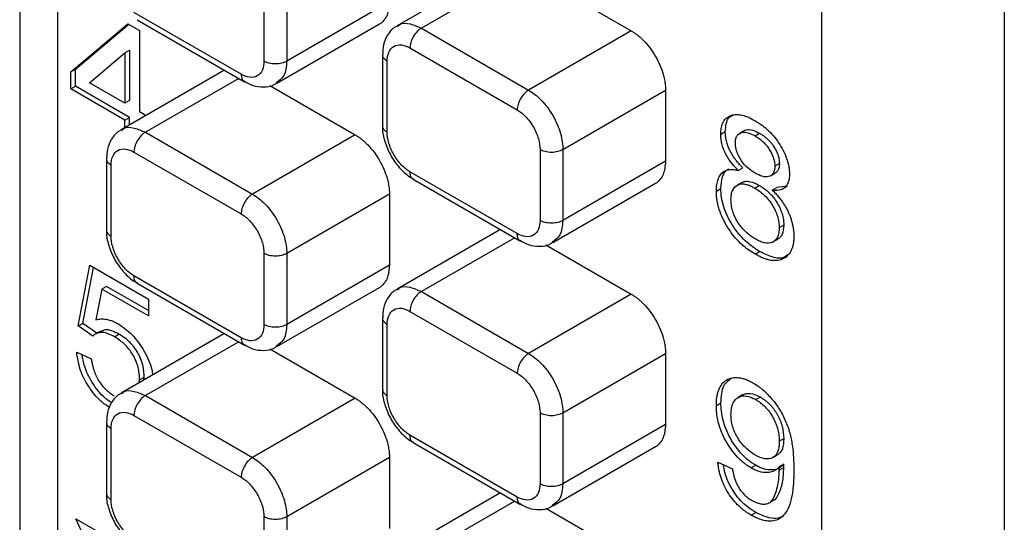
# Model space of a CAD drawing. Units: millimetres. Extents: x 22 to 381, y 20 to 288.
# Drawn here: x 27 to 42, y 58 to 65 of the extents above; entities that cross this region are included whole.
import ezdxf

# ---------------------------------------------------------------- set-up
doc = ezdxf.new("R2010")
doc.units = ezdxf.units.MM

msp = doc.modelspace()

# ---------------------------------------------------------------- linework, layer by layer
at = {"color": 7, "linetype": 'Continuous', "lineweight": 25}
for p, q in [((26.717, 81.652), (26.717, 50.237)), ((27.303, 80.836), (27.303, 49.79)), ((39.147, 42.953), (39.147, 73.998)), ((41.975, 73.998), (41.975, 27.251)), ((34.16, 66.289), (32.567, 65.369)), ((30.502, 65.924), (30.502, 64.822)), ((30.856, 65.924), (30.856, 64.822)), ((34.871, 66.056), (36.195, 65.291)), ((32.447, 65.74), (30.856, 64.822)), ((30.149, 64.618), (28.487, 65.577)), ((28.539, 65.462), (30.201, 64.503)), ((27.51, 64.654), (28.394, 65.4)), ((27.58, 64.695), (28.407, 65.393)), ((28.394, 65.4), (28.575, 65.296)), ((30.701, 64.478), (32.293, 65.398)), ((32.942, 65.332), (34.604, 64.373)), ((28.575, 65.296), (28.575, 64.039)), ((36.195, 65.291), (34.604, 64.373)), ((32.765, 65.026), (34.427, 64.067)), ((27.797, 64.488), (28.348, 64.953)), ((28.348, 64.953), (28.419, 64.994)), ((28.348, 64.953), (28.348, 64.17)), ((28.419, 64.994), (28.419, 64.211)), ((32.338, 64.924), (32.338, 63.822)), ((27.51, 64.654), (27.58, 64.695)), ((27.58, 64.433), (27.58, 64.695)), ((32.412, 63.72), (32.412, 64.822)), ((27.51, 64.393), (27.51, 64.654)), ((29.882, 64.676), (28.289, 63.756)), ((27.51, 64.393), (27.58, 64.433)), ((28.348, 63.908), (27.51, 64.393)), ((28.419, 63.949), (27.58, 64.433)), ((28.348, 64.17), (27.797, 64.488)), ((30.593, 64.443), (31.917, 63.678)), ((35.134, 63.454), (36.725, 64.373)), ((36.725, 64.373), (36.725, 63.271)), ((28.419, 64.211), (28.348, 64.17)), ((28.348, 63.908), (28.419, 63.949)), ((28.419, 63.831), (28.419, 63.949)), ((28.575, 64.039), (28.677, 63.98)), ((28.348, 63.791), (28.348, 63.908)), ((28.664, 63.719), (30.326, 62.76)), ((31.917, 63.678), (30.326, 62.76)), ((37.581, 63.691), (37.651, 63.732)), ((37.947, 63.744), (37.876, 63.703)), ((38.113, 63.663), (38.184, 63.703)), ((28.487, 63.413), (30.149, 62.454)), ((34.78, 63.454), (34.78, 62.352)), ((35.134, 63.454), (35.134, 62.352)), ((28.06, 63.311), (28.06, 62.209)), ((28.134, 62.107), (28.134, 63.209)), ((36.725, 63.271), (35.134, 62.352)), ((38.49, 63.234), (38.419, 63.193)), ((34.427, 62.148), (32.765, 63.107)), ((37.853, 63.126), (37.924, 63.167)), ((38.35, 63.044), (38.421, 63.084)), ((32.817, 62.993), (34.479, 62.033)), ((34.979, 62.009), (36.571, 62.928)), ((37.906, 62.938), (37.835, 62.897)), ((38.107, 62.855), (38.178, 62.895)), ((38.616, 62.885), (38.45, 62.863)), ((32.447, 62.76), (30.856, 61.841)), ((32.447, 62.76), (32.447, 61.658)), ((37.513, 62.805), (37.583, 62.845)), ((38.379, 62.823), (38.45, 62.863)), ((38.558, 62.28), (38.487, 62.239)), ((34.16, 62.206), (32.567, 61.287)), ((34.871, 61.973), (36.195, 61.209)), ((38.392, 62.02), (38.463, 62.061)), ((30.502, 61.841), (30.502, 60.739)), ((30.856, 61.841), (30.856, 60.739)), ((38.113, 61.831), (38.184, 61.871)), ((27.623, 60.716), (27.804, 61.658)), ((27.804, 61.658), (28.711, 61.134)), ((32.447, 61.658), (30.856, 60.739)), ((27.694, 60.756), (27.861, 61.625)), ((30.149, 60.535), (28.487, 61.494)), ((28.539, 61.38), (30.201, 60.42)), ((27.99, 61.289), (27.897, 60.814)), ((28.061, 61.33), (27.99, 61.289)), ((28.711, 60.873), (27.99, 61.289)), ((28.711, 60.954), (28.061, 61.33)), ((30.701, 60.396), (32.293, 61.315)), ((32.942, 61.25), (34.604, 60.29)), ((36.195, 61.209), (34.604, 60.29)), ((28.711, 61.134), (28.711, 60.873)), ((32.765, 60.943), (34.427, 59.984)), ((27.623, 60.716), (27.694, 60.756)), ((27.914, 60.604), (27.694, 60.756)), ((32.338, 60.841), (32.338, 59.739)), ((32.412, 59.637), (32.412, 60.739)), ((27.85, 60.558), (27.623, 60.716)), ((27.969, 60.635), (27.898, 60.594)), ((28.184, 60.549), (28.254, 60.59)), ((29.882, 60.593), (28.289, 59.674)), ((27.6, 60.31), (27.827, 60.205)), ((30.593, 60.36), (31.917, 59.596)), ((35.134, 59.372), (36.725, 60.29)), ((36.725, 60.29), (36.725, 59.188)), ((28.569, 59.835), (28.575, 59.882)), ((28.575, 59.882), (28.646, 59.923)), ((28.64, 59.876), (28.646, 59.923)), ((28.664, 59.637), (30.326, 58.677)), ((31.917, 59.596), (30.326, 58.677)), ((37.513, 59.485), (37.583, 59.525)), ((37.92, 59.647), (37.849, 59.606)), ((38.195, 59.614), (38.124, 59.574)), ((34.78, 59.372), (34.78, 58.269)), ((35.134, 59.372), (35.134, 58.269)), ((28.06, 59.228), (28.06, 58.126)), ((28.487, 59.33), (30.149, 58.371)), ((28.134, 58.024), (28.134, 59.126)), ((36.725, 59.188), (35.134, 58.269)), ((34.427, 58.065), (32.765, 59.025)), ((32.817, 58.91), (34.479, 57.951)), ((38.558, 58.968), (38.487, 58.928)), ((34.979, 57.926), (36.571, 58.846)), ((32.447, 58.677), (30.856, 57.759)), ((32.447, 58.677), (32.447, 57.575)), ((37.535, 58.605), (37.762, 58.5)), ((38.389, 58.677), (38.46, 58.718)), ((38.052, 58.516), (38.123, 58.557)), ((38.558, 58.572), (38.487, 58.531)), ((38.488, 58.481), (38.487, 58.531)), ((38.488, 58.481), (38.559, 58.522)), ((34.16, 58.123), (32.567, 57.204)), ((38.332, 57.976), (38.403, 58.017)), ((34.871, 57.89), (36.195, 57.126)), ((27.589, 57.725), (27.892, 57.55)), ((28.172, 56.445), (27.589, 57.725)), ((30.502, 57.759), (30.502, 56.656)), ((30.856, 57.759), (30.856, 56.656)), ((38.053, 57.782), (38.124, 57.823))]:
    msp.add_line(p, q, dxfattribs=at)
at = {"color": 8, "linetype": 'Continuous', "lineweight": 25}
for p, q in [((34.389, 66.168), (32.942, 65.332)), ((30.111, 64.555), (28.664, 63.719)), ((34.389, 62.085), (32.942, 61.25)), ((30.111, 60.472), (28.664, 59.637)), ((34.389, 58.002), (32.942, 57.167))]:
    msp.add_line(p, q, dxfattribs=at)
at = {"color": 7, "linetype": 'Continuous', "lineweight": 25}
for points, knots in [([(32.447, 65.74), (32.44, 65.667), (32.429, 65.554), (32.362, 65.453), (32.32, 65.407), (32.292, 65.397), (32.292, 65.397)], [0, 0, 0, 0, 0.478864, 0.736645, 0.999897, 1, 1, 1, 1]), ([(32.576, 65.367), (32.562, 65.361), (32.494, 65.334), (32.412, 65.228), (32.347, 65.082), (32.343, 64.974), (32.342, 64.923)], [0, 0, 0, 0, 0.086202, 0.411475, 0.724305, 1, 1, 1, 1]), ([(32.942, 65.332), (32.921, 65.32), (32.899, 65.303), (32.855, 65.258), (32.834, 65.23), (32.8, 65.17), (32.786, 65.139), (32.769, 65.078), (32.765, 65.05), (32.765, 65.026)], [0, 0, 0, 0, 0.25, 0.25, 0.5, 0.5, 0.75, 0.75, 1, 1, 1, 1]), ([(36.195, 65.291), (36.208, 65.283), (36.235, 65.267), (36.274, 65.239), (36.313, 65.208), (36.352, 65.174), (36.411, 65.115), (36.488, 65.025), (36.572, 64.897), (36.641, 64.76), (36.685, 64.637), (36.71, 64.535), (36.723, 64.451), (36.724, 64.399), (36.725, 64.373)], [0, 0, 0, 0, 0.048218, 0.096071, 0.143832, 0.191778, 0.240181, 0.369803, 0.500043, 0.629631, 0.759905, 0.839993, 0.919595, 1, 1, 1, 1]), ([(32.412, 64.822), (32.412, 64.87), (32.419, 64.918), (32.454, 64.998), (32.481, 65.031), (32.55, 65.071), (32.591, 65.078), (32.678, 65.067), (32.723, 65.05), (32.765, 65.026)], [0, 0, 0, 0, 0.25, 0.25, 0.5, 0.5, 0.75, 0.75, 1, 1, 1, 1]), ([(30.502, 64.822), (30.502, 64.774), (30.495, 64.726), (30.46, 64.646), (30.433, 64.613), (30.364, 64.573), (30.322, 64.566), (30.235, 64.576), (30.19, 64.594), (30.149, 64.618)], [0, 0, 0, 0, 0.25, 0.25, 0.5, 0.5, 0.75, 0.75, 1, 1, 1, 1]), ([(30.856, 64.822), (30.835, 64.81), (30.809, 64.799), (30.748, 64.784), (30.714, 64.779), (30.645, 64.779), (30.61, 64.784), (30.549, 64.799), (30.523, 64.81), (30.502, 64.822)], [0, 0, 0, 0, 0.25, 0.25, 0.5, 0.5, 0.75, 0.75, 1, 1, 1, 1]), ([(30.202, 64.509), (30.243, 64.486), (30.336, 64.432), (30.493, 64.415), (30.629, 64.431), (30.684, 64.475), (30.697, 64.485)], [0, 0, 0, 0, 0.2559241, 0.5921573, 0.9117478, 1, 1, 1, 1]), ([(34.604, 64.373), (34.583, 64.361), (34.56, 64.344), (34.517, 64.299), (34.496, 64.271), (34.461, 64.211), (34.448, 64.179), (34.431, 64.119), (34.427, 64.091), (34.427, 64.067)], [0, 0, 0, 0, 0.25, 0.25, 0.5, 0.5, 0.75, 0.75, 1, 1, 1, 1]), ([(34.604, 64.373), (34.666, 64.337), (34.733, 64.285), (34.864, 64.15), (34.927, 64.067), (35.03, 63.887), (35.071, 63.792), (35.123, 63.611), (35.134, 63.527), (35.134, 63.454)], [0, 0, 0, 0, 0.25, 0.25, 0.5, 0.5, 0.75, 0.75, 1, 1, 1, 1]), ([(34.427, 64.067), (34.468, 64.043), (34.513, 64.008), (34.6, 63.918), (34.642, 63.863), (34.711, 63.743), (34.738, 63.679), (34.773, 63.559), (34.78, 63.503), (34.78, 63.454)], [0, 0, 0, 0, 0.25, 0.25, 0.5, 0.5, 0.75, 0.75, 1, 1, 1, 1]), ([(37.581, 63.691), (37.581, 63.706), (37.582, 63.737), (37.588, 63.78), (37.596, 63.818), (37.608, 63.853), (37.63, 63.899), (37.673, 63.948), (37.743, 63.986), (37.826, 63.999), (37.914, 63.987), (38.01, 63.953), (38.075, 63.919), (38.11, 63.9)], [0, 0, 0, 0, 0.05359, 0.105017, 0.154635, 0.202839, 0.250057, 0.370811, 0.499979, 0.62163, 0.749944, 0.863782, 1, 1, 1, 1]), ([(37.651, 63.732), (37.659, 63.814), (37.67, 63.941), (37.756, 63.978), (37.786, 63.99)], [0, 0, 0, 0, 0.647129, 1, 1, 1, 1]), ([(32.342, 63.821), (32.341, 63.809), (32.333, 63.73), (32.372, 63.573), (32.458, 63.361), (32.592, 63.171), (32.719, 63.053), (32.797, 63.005), (32.817, 62.993)], [0, 0, 0, 0, 0.039746, 0.255961, 0.480899, 0.707624, 0.925399, 1, 1, 1, 1]), ([(38.11, 63.9), (38.128, 63.889), (38.164, 63.867), (38.215, 63.832), (38.261, 63.796), (38.322, 63.744), (38.397, 63.667), (38.507, 63.522), (38.581, 63.38), (38.618, 63.262), (38.633, 63.205), (38.643, 63.14), (38.645, 63.094), (38.646, 63.069)], [0, 0, 0, 0, 0.070883, 0.136094, 0.195857, 0.250466, 0.378139, 0.500741, 0.749546, 0.799464, 0.849656, 0.920357, 1, 1, 1, 1]), ([(28.298, 63.754), (28.284, 63.748), (28.216, 63.721), (28.134, 63.615), (28.069, 63.468), (28.065, 63.361), (28.064, 63.31)], [0, 0, 0, 0, 0.086198, 0.411456, 0.724271, 1, 1, 1, 1]), ([(28.664, 63.719), (28.643, 63.707), (28.621, 63.69), (28.577, 63.645), (28.556, 63.617), (28.522, 63.557), (28.508, 63.525), (28.491, 63.465), (28.487, 63.437), (28.487, 63.413)], [0, 0, 0, 0, 0.25, 0.25, 0.5, 0.5, 0.75, 0.75, 1, 1, 1, 1]), ([(31.917, 63.678), (31.93, 63.67), (31.957, 63.654), (31.996, 63.626), (32.035, 63.595), (32.074, 63.56), (32.133, 63.502), (32.21, 63.412), (32.294, 63.284), (32.363, 63.147), (32.407, 63.024), (32.432, 62.922), (32.445, 62.838), (32.446, 62.786), (32.447, 62.76)], [0, 0, 0, 0, 0.048218, 0.096071, 0.143832, 0.191778, 0.240181, 0.369803, 0.500043, 0.629631, 0.759905, 0.839993, 0.919595, 1, 1, 1, 1]), ([(32.765, 63.107), (32.723, 63.131), (32.678, 63.166), (32.591, 63.256), (32.55, 63.311), (32.481, 63.431), (32.454, 63.495), (32.419, 63.615), (32.412, 63.671), (32.412, 63.72)], [0, 0, 0, 0, 0.25, 0.25, 0.5, 0.5, 0.75, 0.75, 1, 1, 1, 1]), ([(37.853, 63.126), (37.836, 63.144), (37.804, 63.177), (37.758, 63.23), (37.718, 63.283), (37.683, 63.336), (37.65, 63.397), (37.62, 63.466), (37.597, 63.541), (37.584, 63.617), (37.582, 63.664), (37.581, 63.691)], [0, 0, 0, 0, 0.1135674, 0.2192906, 0.3181108, 0.4111787, 0.4998692, 0.6227865, 0.7499921, 0.8606648, 1, 1, 1, 1]), ([(37.924, 63.167), (37.886, 63.205), (37.849, 63.245), (37.782, 63.332), (37.75, 63.38), (37.7, 63.481), (37.681, 63.534), (37.663, 63.61), (37.658, 63.636), (37.653, 63.684), (37.652, 63.708), (37.651, 63.732)], [0, 0, 0, 0, 0.25, 0.25, 0.5, 0.5, 0.75, 0.75, 0.875, 0.875, 1, 1, 1, 1]), ([(37.807, 63.559), (37.808, 63.579), (37.809, 63.6), (37.818, 63.635), (37.825, 63.651), (37.851, 63.691), (37.877, 63.708), (37.936, 63.723), (37.97, 63.721), (38.04, 63.701), (38.077, 63.683), (38.113, 63.663)], [0, 0, 0, 0, 0.125, 0.125, 0.25, 0.25, 0.5, 0.5, 0.75, 0.75, 1, 1, 1, 1]), ([(37.947, 63.743), (37.957, 63.748), (37.993, 63.767), (38.075, 63.76), (38.147, 63.722), (38.184, 63.703)], [0, 0, 0, 0, 0.154747, 0.576686, 1, 1, 1, 1]), ([(38.113, 63.663), (38.15, 63.641), (38.188, 63.615), (38.259, 63.552), (38.294, 63.514), (38.352, 63.427), (38.377, 63.38), (38.403, 63.308), (38.409, 63.284), (38.417, 63.237), (38.418, 63.215), (38.419, 63.193)], [0, 0, 0, 0, 0.25, 0.25, 0.5, 0.5, 0.75, 0.75, 0.875, 0.875, 1, 1, 1, 1]), ([(38.184, 63.703), (38.198, 63.695), (38.226, 63.678), (38.266, 63.648), (38.302, 63.617), (38.336, 63.584), (38.367, 63.549), (38.401, 63.503), (38.435, 63.444), (38.466, 63.374), (38.485, 63.302), (38.488, 63.258), (38.49, 63.234)], [0, 0, 0, 0, 0.096447, 0.186531, 0.270986, 0.350705, 0.426745, 0.500324, 0.62609, 0.750343, 0.864933, 1, 1, 1, 1]), ([(38.116, 63.085), (38.078, 63.108), (38.04, 63.132), (37.967, 63.196), (37.932, 63.234), (37.872, 63.321), (37.847, 63.37), (37.823, 63.443), (37.816, 63.467), (37.809, 63.514), (37.808, 63.537), (37.807, 63.559)], [0, 0, 0, 0, 0.25, 0.25, 0.5, 0.5, 0.75, 0.75, 0.875, 0.875, 1, 1, 1, 1]), ([(28.134, 63.209), (28.134, 63.257), (28.141, 63.305), (28.176, 63.385), (28.203, 63.418), (28.272, 63.458), (28.313, 63.465), (28.4, 63.454), (28.445, 63.437), (28.487, 63.413)], [0, 0, 0, 0, 0.25, 0.25, 0.5, 0.5, 0.75, 0.75, 1, 1, 1, 1]), ([(34.78, 63.454), (34.801, 63.442), (34.827, 63.432), (34.888, 63.416), (34.923, 63.412), (34.992, 63.412), (35.026, 63.416), (35.087, 63.432), (35.113, 63.442), (35.134, 63.454)], [0, 0, 0, 0, 0.25, 0.25, 0.5, 0.5, 0.75, 0.75, 1, 1, 1, 1]), ([(36.725, 63.271), (36.718, 63.197), (36.707, 63.084), (36.64, 62.983), (36.598, 62.937), (36.57, 62.927), (36.57, 62.927)], [0, 0, 0, 0, 0.478864, 0.736645, 0.999897, 1, 1, 1, 1]), ([(38.419, 63.193), (38.418, 63.173), (38.417, 63.152), (38.409, 63.116), (38.403, 63.1), (38.377, 63.058), (38.352, 63.04), (38.294, 63.024), (38.259, 63.027), (38.189, 63.047), (38.152, 63.065), (38.116, 63.085)], [0, 0, 0, 0, 0.125, 0.125, 0.25, 0.25, 0.5, 0.5, 0.75, 0.75, 1, 1, 1, 1]), ([(38.49, 63.234), (38.489, 63.213), (38.487, 63.172), (38.466, 63.125), (38.443, 63.096), (38.425, 63.088), (38.42, 63.086)], [0, 0, 0, 0, 0.299633, 0.59913, 0.898671, 1, 1, 1, 1]), ([(37.513, 62.805), (37.513, 62.823), (37.514, 62.858), (37.519, 62.907), (37.528, 62.951), (37.543, 63.005), (37.573, 63.063), (37.635, 63.122), (37.709, 63.145), (37.789, 63.141), (37.831, 63.132), (37.853, 63.126)], [0, 0, 0, 0, 0.079074, 0.153105, 0.222485, 0.287691, 0.431134, 0.572879, 0.78451, 0.885361, 1, 1, 1, 1]), ([(37.583, 62.845), (37.588, 62.908), (37.598, 63.033), (37.654, 63.135), (37.704, 63.15), (37.709, 63.152)], [0, 0, 0, 0, 0.47378, 0.946099, 1, 1, 1, 1]), ([(38.646, 63.069), (38.645, 63.047), (38.643, 63.003), (38.625, 62.925), (38.578, 62.851), (38.503, 62.82), (38.434, 62.816), (38.398, 62.821), (38.379, 62.823)], [0, 0, 0, 0, 0.125242, 0.250478, 0.49986, 0.749505, 0.87473, 1, 1, 1, 1]), ([(37.739, 62.679), (37.74, 62.705), (37.741, 62.732), (37.75, 62.78), (37.757, 62.802), (37.784, 62.86), (37.813, 62.888), (37.882, 62.92), (37.925, 62.922), (37.991, 62.907), (38.014, 62.9), (38.061, 62.88), (38.084, 62.868), (38.107, 62.855)], [0, 0, 0, 0, 0.125, 0.125, 0.25, 0.25, 0.5, 0.5, 0.75, 0.75, 0.875, 0.875, 1, 1, 1, 1]), ([(37.907, 62.937), (37.911, 62.94), (37.93, 62.954), (37.975, 62.961), (38.06, 62.955), (38.131, 62.919), (38.178, 62.895)], [0, 0, 0, 0, 0.0564716, 0.2925971, 0.5287242, 1, 1, 1, 1]), ([(38.178, 62.895), (38.196, 62.885), (38.229, 62.864), (38.276, 62.829), (38.329, 62.784), (38.388, 62.722), (38.447, 62.64), (38.497, 62.55), (38.527, 62.473), (38.543, 62.412), (38.552, 62.368), (38.556, 62.324), (38.557, 62.296), (38.558, 62.28)], [0, 0, 0, 0, 0.090595, 0.173707, 0.250044, 0.375025, 0.499883, 0.626072, 0.749794, 0.810198, 0.874911, 0.928344, 1, 1, 1, 1]), ([(30.326, 62.76), (30.305, 62.748), (30.282, 62.731), (30.239, 62.686), (30.218, 62.658), (30.183, 62.598), (30.17, 62.566), (30.153, 62.506), (30.149, 62.478), (30.149, 62.454)], [0, 0, 0, 0, 0.25, 0.25, 0.5, 0.5, 0.75, 0.75, 1, 1, 1, 1]), ([(30.326, 62.76), (30.388, 62.724), (30.455, 62.672), (30.586, 62.537), (30.649, 62.454), (30.752, 62.274), (30.793, 62.179), (30.845, 61.998), (30.856, 61.914), (30.856, 61.841)], [0, 0, 0, 0, 0.25, 0.25, 0.5, 0.5, 0.75, 0.75, 1, 1, 1, 1]), ([(38.113, 61.831), (38.075, 61.854), (38.019, 61.888), (37.944, 61.947), (37.871, 62.013), (37.783, 62.106), (37.689, 62.237), (37.611, 62.378), (37.563, 62.5), (37.536, 62.596), (37.523, 62.666), (37.515, 62.736), (37.513, 62.78), (37.513, 62.805)], [0, 0, 0, 0, 0.125043, 0.186912, 0.250143, 0.37644, 0.499986, 0.627803, 0.749856, 0.811483, 0.874949, 0.931139, 1, 1, 1, 1]), ([(38.184, 61.871), (38.146, 61.894), (38.108, 61.918), (38.033, 61.973), (37.996, 62.004), (37.888, 62.106), (37.82, 62.188), (37.706, 62.369), (37.659, 62.467), (37.613, 62.613), (37.601, 62.662), (37.586, 62.756), (37.584, 62.801), (37.583, 62.845)], [0, 0, 0, 0, 0.125, 0.125, 0.25, 0.25, 0.5, 0.5, 0.75, 0.75, 0.875, 0.875, 1, 1, 1, 1]), ([(38.107, 62.855), (38.131, 62.84), (38.155, 62.825), (38.203, 62.791), (38.227, 62.771), (38.295, 62.707), (38.338, 62.655), (38.411, 62.541), (38.441, 62.478), (38.469, 62.386), (38.476, 62.355), (38.485, 62.295), (38.486, 62.267), (38.487, 62.239)], [0, 0, 0, 0, 0.125, 0.125, 0.25, 0.25, 0.5, 0.5, 0.75, 0.75, 0.875, 0.875, 1, 1, 1, 1]), ([(38.379, 62.823), (38.396, 62.807), (38.427, 62.775), (38.472, 62.725), (38.513, 62.673), (38.55, 62.621), (38.584, 62.567), (38.614, 62.513), (38.639, 62.457), (38.661, 62.401), (38.68, 62.343), (38.694, 62.284), (38.705, 62.225), (38.712, 62.164), (38.713, 62.125), (38.714, 62.104)], [0, 0, 0, 0, 0.085127, 0.166326, 0.244163, 0.319281, 0.392395, 0.464279, 0.535748, 0.607631, 0.680742, 0.755856, 0.833688, 0.91488, 1, 1, 1, 1]), ([(38.115, 62.065), (38.091, 62.08), (38.067, 62.095), (38.02, 62.131), (37.997, 62.15), (37.928, 62.215), (37.884, 62.264), (37.829, 62.349), (37.812, 62.379), (37.785, 62.44), (37.774, 62.471), (37.757, 62.532), (37.75, 62.563), (37.741, 62.622), (37.74, 62.651), (37.739, 62.679)], [0, 0, 0, 0, 0.125, 0.125, 0.25, 0.25, 0.5, 0.5, 0.625, 0.625, 0.75, 0.75, 0.875, 0.875, 1, 1, 1, 1]), ([(30.149, 62.454), (30.19, 62.43), (30.235, 62.395), (30.322, 62.305), (30.364, 62.25), (30.433, 62.13), (30.46, 62.066), (30.495, 61.946), (30.502, 61.89), (30.502, 61.841)], [0, 0, 0, 0, 0.25, 0.25, 0.5, 0.5, 0.75, 0.75, 1, 1, 1, 1]), ([(34.78, 62.352), (34.78, 62.304), (34.773, 62.256), (34.738, 62.176), (34.711, 62.143), (34.642, 62.103), (34.6, 62.096), (34.513, 62.107), (34.468, 62.124), (34.427, 62.148)], [0, 0, 0, 0, 0.25, 0.25, 0.5, 0.5, 0.75, 0.75, 1, 1, 1, 1]), ([(35.134, 62.352), (35.113, 62.34), (35.087, 62.329), (35.026, 62.314), (34.992, 62.31), (34.923, 62.31), (34.888, 62.314), (34.827, 62.329), (34.801, 62.34), (34.78, 62.352)], [0, 0, 0, 0, 0.25, 0.25, 0.5, 0.5, 0.75, 0.75, 1, 1, 1, 1]), ([(38.558, 62.28), (38.553, 62.228), (38.546, 62.15), (38.502, 62.086), (38.474, 62.069), (38.462, 62.062)], [0, 0, 0, 0, 0.53645, 0.805942, 1, 1, 1, 1]), ([(28.064, 62.208), (28.063, 62.198), (28.055, 62.121), (28.092, 61.966), (28.176, 61.753), (28.314, 61.561), (28.439, 61.434), (28.522, 61.394), (28.541, 61.386)], [0, 0, 0, 0, 0.033744, 0.249573, 0.47459, 0.701347, 0.933715, 1, 1, 1, 1]), ([(28.487, 61.494), (28.445, 61.518), (28.4, 61.553), (28.313, 61.643), (28.272, 61.698), (28.203, 61.818), (28.176, 61.882), (28.141, 62.002), (28.134, 62.058), (28.134, 62.107)], [0, 0, 0, 0, 0.25, 0.25, 0.5, 0.5, 0.75, 0.75, 1, 1, 1, 1]), ([(38.714, 62.104), (38.713, 62.081), (38.711, 62.038), (38.704, 61.979), (38.689, 61.926), (38.663, 61.861), (38.614, 61.795), (38.535, 61.746), (38.442, 61.725), (38.355, 61.732), (38.282, 61.752), (38.229, 61.772), (38.172, 61.799), (38.134, 61.819), (38.113, 61.831)], [0, 0, 0, 0, 0.068302, 0.12503, 0.187138, 0.2501, 0.371705, 0.499986, 0.623434, 0.749844, 0.810883, 0.874933, 0.929339, 1, 1, 1, 1]), ([(38.487, 62.239), (38.487, 62.212), (38.485, 62.185), (38.476, 62.137), (38.47, 62.115), (38.442, 62.056), (38.413, 62.028), (38.342, 61.997), (38.299, 61.996), (38.232, 62.012), (38.209, 62.02), (38.162, 62.039), (38.138, 62.052), (38.115, 62.065)], [0, 0, 0, 0, 0.125, 0.125, 0.25, 0.25, 0.5, 0.5, 0.75, 0.75, 0.875, 0.875, 1, 1, 1, 1]), ([(34.48, 62.04), (34.521, 62.016), (34.614, 61.962), (34.771, 61.945), (34.907, 61.961), (34.962, 62.005), (34.975, 62.015)], [0, 0, 0, 0, 0.255883, 0.592135, 0.911743, 1, 1, 1, 1]), ([(30.856, 61.841), (30.835, 61.829), (30.809, 61.819), (30.748, 61.803), (30.714, 61.799), (30.645, 61.799), (30.61, 61.803), (30.549, 61.819), (30.523, 61.829), (30.502, 61.841)], [0, 0, 0, 0, 0.25, 0.25, 0.5, 0.5, 0.75, 0.75, 1, 1, 1, 1]), ([(38.622, 61.822), (38.602, 61.805), (38.541, 61.752), (38.38, 61.774), (38.249, 61.839), (38.184, 61.871)], [0, 0, 0, 0, 0.18977, 0.594455, 1, 1, 1, 1]), ([(32.447, 61.658), (32.44, 61.584), (32.429, 61.471), (32.362, 61.37), (32.32, 61.324), (32.292, 61.314), (32.292, 61.314)], [0, 0, 0, 0, 0.478864, 0.736645, 0.999897, 1, 1, 1, 1]), ([(32.576, 61.284), (32.562, 61.279), (32.494, 61.252), (32.412, 61.145), (32.347, 60.999), (32.343, 60.891), (32.342, 60.84)], [0, 0, 0, 0, 0.086202, 0.411475, 0.724305, 1, 1, 1, 1]), ([(32.942, 61.25), (32.921, 61.238), (32.899, 61.22), (32.855, 61.175), (32.834, 61.148), (32.8, 61.088), (32.786, 61.056), (32.769, 60.996), (32.765, 60.967), (32.765, 60.943)], [0, 0, 0, 0, 0.25, 0.25, 0.5, 0.5, 0.75, 0.75, 1, 1, 1, 1]), ([(36.195, 61.209), (36.208, 61.201), (36.235, 61.185), (36.274, 61.156), (36.313, 61.125), (36.352, 61.091), (36.411, 61.033), (36.488, 60.943), (36.572, 60.815), (36.641, 60.677), (36.685, 60.555), (36.71, 60.452), (36.723, 60.369), (36.724, 60.316), (36.725, 60.29)], [0, 0, 0, 0, 0.048218, 0.096071, 0.143832, 0.191778, 0.240181, 0.369803, 0.500043, 0.629631, 0.759905, 0.839993, 0.919595, 1, 1, 1, 1]), ([(32.412, 60.739), (32.412, 60.787), (32.419, 60.835), (32.454, 60.916), (32.481, 60.948), (32.55, 60.988), (32.591, 60.995), (32.678, 60.985), (32.723, 60.967), (32.765, 60.943)], [0, 0, 0, 0, 0.25, 0.25, 0.5, 0.5, 0.75, 0.75, 1, 1, 1, 1]), ([(27.897, 60.814), (27.923, 60.819), (27.973, 60.829), (28.052, 60.824), (28.122, 60.807), (28.182, 60.783), (28.219, 60.763), (28.239, 60.753)], [0, 0, 0, 0, 0.250025, 0.499985, 0.698038, 0.840699, 1, 1, 1, 1]), ([(28.239, 60.753), (28.314, 60.701), (28.427, 60.624), (28.559, 60.463), (28.646, 60.33), (28.716, 60.188), (28.766, 60.058), (28.773, 59.984), (28.776, 59.955)], [0, 0, 0, 0, 0.300533, 0.451446, 0.602399, 0.753312, 0.904216, 1, 1, 1, 1]), ([(30.502, 60.739), (30.502, 60.691), (30.495, 60.643), (30.46, 60.563), (30.433, 60.53), (30.364, 60.49), (30.322, 60.483), (30.235, 60.494), (30.19, 60.511), (30.149, 60.535)], [0, 0, 0, 0, 0.25, 0.25, 0.5, 0.5, 0.75, 0.75, 1, 1, 1, 1]), ([(30.856, 60.739), (30.835, 60.727), (30.809, 60.716), (30.748, 60.701), (30.714, 60.697), (30.645, 60.697), (30.61, 60.701), (30.549, 60.716), (30.523, 60.727), (30.502, 60.739)], [0, 0, 0, 0, 0.25, 0.25, 0.5, 0.5, 0.75, 0.75, 1, 1, 1, 1]), ([(28.184, 60.549), (28.151, 60.566), (28.087, 60.6), (28, 60.619), (27.935, 60.61), (27.885, 60.591), (27.862, 60.569), (27.85, 60.558)], [0, 0, 0, 0, 0.250057, 0.499778, 0.699439, 0.848136, 1, 1, 1, 1]), ([(28.254, 60.59), (28.179, 60.627), (28.071, 60.681), (27.998, 60.637), (27.975, 60.623)], [0, 0, 0, 0, 0.691296, 1, 1, 1, 1]), ([(28.646, 59.923), (28.645, 59.953), (28.644, 59.984), (28.636, 60.047), (28.631, 60.08), (28.606, 60.179), (28.578, 60.248), (28.504, 60.375), (28.458, 60.432), (28.383, 60.5), (28.358, 60.521), (28.306, 60.558), (28.28, 60.574), (28.254, 60.59)], [0, 0, 0, 0, 0.125, 0.125, 0.25, 0.25, 0.5, 0.5, 0.75, 0.75, 0.875, 0.875, 1, 1, 1, 1]), ([(28.575, 59.882), (28.574, 59.899), (28.574, 59.931), (28.569, 59.979), (28.562, 60.026), (28.549, 60.09), (28.522, 60.173), (28.473, 60.271), (28.411, 60.362), (28.351, 60.426), (28.3, 60.47), (28.249, 60.509), (28.21, 60.533), (28.184, 60.549)], [0, 0, 0, 0, 0.068036, 0.132168, 0.19273, 0.250116, 0.374092, 0.49997, 0.621491, 0.749805, 0.811603, 0.874922, 1, 1, 1, 1]), ([(30.202, 60.427), (30.243, 60.403), (30.336, 60.349), (30.493, 60.332), (30.629, 60.348), (30.684, 60.392), (30.697, 60.402)], [0, 0, 0, 0, 0.255924, 0.592157, 0.911748, 1, 1, 1, 1]), ([(28.108, 59.453), (28.063, 59.483), (27.946, 59.561), (27.809, 59.731), (27.71, 59.905), (27.633, 60.088), (27.613, 60.221), (27.6, 60.31)], [0, 0, 0, 0, 0.17747, 0.451138, 0.588626, 0.72608, 1, 1, 1, 1]), ([(34.604, 60.29), (34.583, 60.278), (34.56, 60.261), (34.517, 60.216), (34.496, 60.188), (34.461, 60.128), (34.448, 60.097), (34.431, 60.036), (34.427, 60.008), (34.427, 59.984)], [0, 0, 0, 0, 0.25, 0.25, 0.5, 0.5, 0.75, 0.75, 1, 1, 1, 1]), ([(34.604, 60.29), (34.666, 60.254), (34.733, 60.202), (34.864, 60.067), (34.927, 59.984), (35.03, 59.805), (35.071, 59.709), (35.123, 59.528), (35.134, 59.444), (35.134, 59.372)], [0, 0, 0, 0, 0.25, 0.25, 0.5, 0.5, 0.75, 0.75, 1, 1, 1, 1]), ([(28.139, 59.526), (28.098, 59.554), (27.979, 59.637), (27.823, 59.853), (27.714, 60.09), (27.694, 60.219), (27.687, 60.27)], [0, 0, 0, 0, 0.181618, 0.536568, 0.81621, 1, 1, 1, 1]), ([(27.827, 60.205), (27.83, 60.185), (27.837, 60.146), (27.849, 60.09), (27.867, 60.026), (27.895, 59.952), (27.938, 59.87), (27.991, 59.794), (28.05, 59.73), (28.115, 59.676), (28.159, 59.648), (28.183, 59.633)], [0, 0, 0, 0, 0.093391, 0.176605, 0.250132, 0.376189, 0.499979, 0.622517, 0.750035, 0.864334, 1, 1, 1, 1]), ([(34.427, 59.984), (34.468, 59.96), (34.513, 59.925), (34.6, 59.835), (34.642, 59.78), (34.711, 59.66), (34.738, 59.597), (34.773, 59.476), (34.78, 59.42), (34.78, 59.372)], [0, 0, 0, 0, 0.25, 0.25, 0.5, 0.5, 0.75, 0.75, 1, 1, 1, 1]), ([(37.513, 59.485), (37.513, 59.509), (37.514, 59.552), (37.52, 59.615), (37.532, 59.672), (37.554, 59.744), (37.596, 59.82), (37.668, 59.883), (37.757, 59.917), (37.843, 59.919), (37.916, 59.905), (37.97, 59.888), (38.027, 59.863), (38.066, 59.842), (38.087, 59.831)], [0, 0, 0, 0, 0.068916, 0.125082, 0.188771, 0.250179, 0.375307, 0.499965, 0.625675, 0.749806, 0.811891, 0.874915, 0.930316, 1, 1, 1, 1]), ([(37.583, 59.525), (37.589, 59.624), (37.599, 59.802), (37.705, 59.876), (37.752, 59.909)], [0, 0, 0, 0, 0.555778, 1, 1, 1, 1]), ([(38.087, 59.831), (38.112, 59.815), (38.149, 59.793), (38.198, 59.756), (38.246, 59.716), (38.307, 59.66), (38.398, 59.56), (38.501, 59.417), (38.597, 59.227), (38.651, 59.067), (38.678, 58.941), (38.697, 58.822), (38.711, 58.669), (38.713, 58.553), (38.714, 58.489)], [0, 0, 0, 0, 0.062553, 0.092177, 0.125132, 0.18678, 0.250225, 0.37531, 0.499761, 0.624646, 0.683088, 0.749777, 0.863263, 1, 1, 1, 1]), ([(28.298, 59.671), (28.284, 59.666), (28.216, 59.639), (28.134, 59.532), (28.069, 59.386), (28.065, 59.278), (28.064, 59.227)], [0, 0, 0, 0, 0.086198, 0.411456, 0.724271, 1, 1, 1, 1]), ([(32.342, 59.738), (32.341, 59.726), (32.333, 59.648), (32.372, 59.49), (32.458, 59.278), (32.592, 59.088), (32.719, 58.971), (32.797, 58.922), (32.817, 58.91)], [0, 0, 0, 0, 0.039746, 0.255961, 0.480899, 0.707624, 0.925399, 1, 1, 1, 1]), ([(37.92, 59.646), (37.938, 59.655), (37.975, 59.672), (38.065, 59.675), (38.143, 59.639), (38.195, 59.614)], [0, 0, 0, 0, 0.237612, 0.492374, 1, 1, 1, 1]), ([(28.664, 59.637), (28.643, 59.624), (28.621, 59.607), (28.577, 59.562), (28.556, 59.534), (28.522, 59.475), (28.508, 59.443), (28.491, 59.383), (28.487, 59.354), (28.487, 59.33)], [0, 0, 0, 0, 0.25, 0.25, 0.5, 0.5, 0.75, 0.75, 1, 1, 1, 1]), ([(31.917, 59.596), (31.93, 59.588), (31.957, 59.572), (31.996, 59.543), (32.035, 59.512), (32.074, 59.478), (32.133, 59.42), (32.21, 59.33), (32.294, 59.202), (32.363, 59.064), (32.407, 58.942), (32.432, 58.839), (32.445, 58.756), (32.446, 58.703), (32.447, 58.677)], [0, 0, 0, 0, 0.048218, 0.096071, 0.143832, 0.191778, 0.240181, 0.369803, 0.500043, 0.629631, 0.759905, 0.839993, 0.919595, 1, 1, 1, 1]), ([(32.765, 59.025), (32.723, 59.049), (32.678, 59.083), (32.591, 59.173), (32.55, 59.229), (32.481, 59.348), (32.454, 59.412), (32.419, 59.532), (32.412, 59.589), (32.412, 59.637)], [0, 0, 0, 0, 0.25, 0.25, 0.5, 0.5, 0.75, 0.75, 1, 1, 1, 1]), ([(38.123, 58.557), (38.104, 58.568), (38.086, 58.579), (38.05, 58.604), (38.031, 58.617), (37.977, 58.66), (37.942, 58.693), (37.841, 58.8), (37.78, 58.886), (37.679, 59.066), (37.641, 59.163), (37.605, 59.303), (37.597, 59.349), (37.586, 59.439), (37.584, 59.483), (37.583, 59.525)], [0, 0, 0, 0, 0.0625, 0.0625, 0.125, 0.125, 0.25, 0.25, 0.5, 0.5, 0.75, 0.75, 0.875, 0.875, 1, 1, 1, 1]), ([(37.739, 59.34), (37.74, 59.369), (37.741, 59.398), (37.749, 59.453), (37.755, 59.478), (37.773, 59.524), (37.784, 59.545), (37.811, 59.579), (37.827, 59.593), (37.881, 59.626), (37.925, 59.636), (37.997, 59.626), (38.022, 59.62), (38.072, 59.601), (38.098, 59.588), (38.124, 59.574)], [0, 0, 0, 0, 0.125, 0.125, 0.25, 0.25, 0.375, 0.375, 0.5, 0.5, 0.75, 0.75, 0.875, 0.875, 1, 1, 1, 1]), ([(38.124, 59.574), (38.149, 59.559), (38.173, 59.543), (38.222, 59.506), (38.246, 59.485), (38.315, 59.414), (38.356, 59.358), (38.425, 59.236), (38.45, 59.171), (38.473, 59.077), (38.478, 59.046), (38.486, 58.985), (38.487, 58.956), (38.487, 58.928)], [0, 0, 0, 0, 0.125, 0.125, 0.25, 0.25, 0.5, 0.5, 0.75, 0.75, 0.875, 0.875, 1, 1, 1, 1]), ([(38.195, 59.614), (38.208, 59.606), (38.235, 59.59), (38.273, 59.561), (38.31, 59.53), (38.344, 59.497), (38.377, 59.461), (38.407, 59.422), (38.435, 59.382), (38.486, 59.298), (38.546, 59.15), (38.554, 59.032), (38.558, 58.968)], [0, 0, 0, 0, 0.068975, 0.134949, 0.198431, 0.259997, 0.320273, 0.379928, 0.439653, 0.500133, 0.73354, 1, 1, 1, 1]), ([(28.134, 59.126), (28.134, 59.174), (28.141, 59.222), (28.176, 59.302), (28.203, 59.335), (28.272, 59.375), (28.313, 59.382), (28.4, 59.372), (28.445, 59.354), (28.487, 59.33)], [0, 0, 0, 0, 0.25, 0.25, 0.5, 0.5, 0.75, 0.75, 1, 1, 1, 1]), ([(34.78, 59.372), (34.801, 59.36), (34.827, 59.349), (34.888, 59.334), (34.923, 59.329), (34.992, 59.329), (35.026, 59.334), (35.087, 59.349), (35.113, 59.36), (35.134, 59.372)], [0, 0, 0, 0, 0.25, 0.25, 0.5, 0.5, 0.75, 0.75, 1, 1, 1, 1]), ([(38.052, 58.516), (38.032, 58.528), (37.995, 58.551), (37.941, 58.591), (37.889, 58.635), (37.786, 58.738), (37.679, 58.887), (37.59, 59.073), (37.551, 59.191), (37.53, 59.285), (37.52, 59.351), (37.514, 59.418), (37.513, 59.461), (37.513, 59.485)], [0, 0, 0, 0, 0.0678641, 0.1252234, 0.1878262, 0.2504626, 0.4993322, 0.6226131, 0.749505, 0.8095273, 0.874762, 0.9305961, 1, 1, 1, 1]), ([(38.118, 58.714), (38.093, 58.728), (38.069, 58.743), (38.021, 58.779), (37.997, 58.799), (37.928, 58.864), (37.884, 58.917), (37.813, 59.034), (37.783, 59.098), (37.756, 59.192), (37.749, 59.223), (37.741, 59.283), (37.74, 59.311), (37.739, 59.34)], [0, 0, 0, 0, 0.125, 0.125, 0.25, 0.25, 0.5, 0.5, 0.75, 0.75, 0.875, 0.875, 1, 1, 1, 1]), ([(36.725, 59.188), (36.718, 59.115), (36.707, 59.002), (36.64, 58.9), (36.598, 58.855), (36.57, 58.845), (36.57, 58.845)], [0, 0, 0, 0, 0.478864, 0.736645, 0.999897, 1, 1, 1, 1]), ([(38.487, 58.928), (38.486, 58.9), (38.485, 58.872), (38.479, 58.82), (38.473, 58.795), (38.449, 58.729), (38.422, 58.695), (38.351, 58.656), (38.309, 58.65), (38.239, 58.661), (38.215, 58.668), (38.167, 58.687), (38.142, 58.7), (38.118, 58.714)], [0, 0, 0, 0, 0.125, 0.125, 0.25, 0.25, 0.5, 0.5, 0.75, 0.75, 0.875, 0.875, 1, 1, 1, 1]), ([(38.558, 58.968), (38.554, 58.914), (38.549, 58.831), (38.507, 58.752), (38.475, 58.729), (38.459, 58.718)], [0, 0, 0, 0, 0.504857, 0.758003, 1, 1, 1, 1]), ([(30.326, 58.677), (30.305, 58.665), (30.282, 58.648), (30.239, 58.603), (30.218, 58.575), (30.183, 58.515), (30.17, 58.483), (30.153, 58.423), (30.149, 58.395), (30.149, 58.371)], [0, 0, 0, 0, 0.25, 0.25, 0.5, 0.5, 0.75, 0.75, 1, 1, 1, 1]), ([(30.326, 58.677), (30.388, 58.641), (30.455, 58.589), (30.586, 58.454), (30.649, 58.371), (30.752, 58.192), (30.793, 58.096), (30.845, 57.915), (30.856, 57.831), (30.856, 57.759)], [0, 0, 0, 0, 0.25, 0.25, 0.5, 0.5, 0.75, 0.75, 1, 1, 1, 1]), ([(38.053, 57.782), (38.036, 57.793), (38.002, 57.814), (37.953, 57.848), (37.907, 57.884), (37.848, 57.937), (37.776, 58.014), (37.698, 58.122), (37.632, 58.241), (37.592, 58.343), (37.567, 58.425), (37.553, 58.484), (37.543, 58.544), (37.538, 58.583), (37.535, 58.605)], [0, 0, 0, 0, 0.069151, 0.133676, 0.19387, 0.250093, 0.376248, 0.49995, 0.624065, 0.749806, 0.810845, 0.874915, 0.930174, 1, 1, 1, 1]), ([(38.124, 57.823), (38.052, 57.871), (37.909, 57.966), (37.739, 58.197), (37.647, 58.409), (37.629, 58.522), (37.622, 58.565)], [0, 0, 0, 0, 0.306009, 0.610894, 0.851312, 1, 1, 1, 1]), ([(37.762, 58.5), (37.766, 58.478), (37.773, 58.437), (37.788, 58.375), (37.807, 58.317), (37.83, 58.264), (37.859, 58.209), (37.9, 58.15), (37.952, 58.094), (38.007, 58.047), (38.045, 58.024), (38.064, 58.012)], [0, 0, 0, 0, 0.116752, 0.223788, 0.322259, 0.413644, 0.499786, 0.619799, 0.749799, 0.874883, 1, 1, 1, 1]), ([(38.487, 58.531), (38.475, 58.519), (38.45, 58.493), (38.389, 58.457), (38.301, 58.438), (38.2, 58.451), (38.116, 58.481), (38.073, 58.504), (38.052, 58.516)], [0, 0, 0, 0, 0.125104, 0.250213, 0.500031, 0.749777, 0.874879, 1, 1, 1, 1]), ([(38.714, 58.489), (38.713, 58.454), (38.713, 58.386), (38.708, 58.291), (38.701, 58.205), (38.687, 58.09), (38.658, 57.958), (38.598, 57.827), (38.52, 57.74), (38.431, 57.697), (38.339, 57.687), (38.25, 57.698), (38.154, 57.73), (38.088, 57.764), (38.053, 57.782)], [0, 0, 0, 0, 0.070546, 0.135705, 0.195559, 0.250212, 0.382889, 0.500108, 0.602883, 0.701101, 0.774374, 0.849016, 0.919046, 1, 1, 1, 1]), ([(38.064, 58.012), (38.078, 58.004), (38.107, 57.99), (38.146, 57.973), (38.191, 57.959), (38.24, 57.953), (38.3, 57.959), (38.36, 57.987), (38.409, 58.062), (38.446, 58.162), (38.472, 58.268), (38.485, 58.377), (38.487, 58.445), (38.488, 58.481)], [0, 0, 0, 0, 0.052923, 0.100414, 0.142795, 0.214798, 0.286266, 0.390137, 0.499826, 0.642082, 0.78617, 0.886443, 1, 1, 1, 1]), ([(38.558, 58.572), (38.545, 58.559), (38.533, 58.546), (38.505, 58.525), (38.49, 58.516), (38.442, 58.494), (38.407, 58.487), (38.331, 58.484), (38.291, 58.489), (38.229, 58.507), (38.208, 58.514), (38.165, 58.534), (38.144, 58.545), (38.123, 58.557)], [0, 0, 0, 0, 0.125, 0.125, 0.25, 0.25, 0.5, 0.5, 0.75, 0.75, 0.875, 0.875, 1, 1, 1, 1]), ([(38.401, 58.02), (38.407, 58.022), (38.44, 58.033), (38.49, 58.126), (38.547, 58.284), (38.555, 58.443), (38.559, 58.522)], [0, 0, 0, 0, 0.039163, 0.231108, 0.615542, 1, 1, 1, 1]), ([(30.149, 58.371), (30.19, 58.347), (30.235, 58.312), (30.322, 58.222), (30.364, 58.167), (30.433, 58.047), (30.46, 57.984), (30.495, 57.863), (30.502, 57.807), (30.502, 57.759)], [0, 0, 0, 0, 0.25, 0.25, 0.5, 0.5, 0.75, 0.75, 1, 1, 1, 1]), ([(34.78, 58.269), (34.78, 58.221), (34.773, 58.174), (34.738, 58.093), (34.711, 58.06), (34.642, 58.021), (34.6, 58.014), (34.513, 58.024), (34.468, 58.041), (34.427, 58.065)], [0, 0, 0, 0, 0.25, 0.25, 0.5, 0.5, 0.75, 0.75, 1, 1, 1, 1]), ([(35.134, 58.269), (35.113, 58.257), (35.087, 58.247), (35.026, 58.231), (34.992, 58.227), (34.923, 58.227), (34.888, 58.231), (34.827, 58.247), (34.801, 58.257), (34.78, 58.269)], [0, 0, 0, 0, 0.25, 0.25, 0.5, 0.5, 0.75, 0.75, 1, 1, 1, 1]), ([(28.064, 58.125), (28.063, 58.115), (28.055, 58.039), (28.092, 57.883), (28.176, 57.671), (28.314, 57.478), (28.439, 57.351), (28.522, 57.312), (28.541, 57.303)], [0, 0, 0, 0, 0.033744, 0.249573, 0.47459, 0.701347, 0.933715, 1, 1, 1, 1]), ([(28.487, 57.411), (28.445, 57.436), (28.4, 57.47), (28.313, 57.56), (28.272, 57.616), (28.203, 57.735), (28.176, 57.799), (28.141, 57.919), (28.134, 57.976), (28.134, 58.024)], [0, 0, 0, 0, 0.25, 0.25, 0.5, 0.5, 0.75, 0.75, 1, 1, 1, 1]), ([(34.48, 57.957), (34.521, 57.934), (34.614, 57.88), (34.771, 57.863), (34.907, 57.879), (34.962, 57.923), (34.975, 57.932)], [0, 0, 0, 0, 0.255883, 0.592135, 0.911743, 1, 1, 1, 1]), ([(30.856, 57.759), (30.835, 57.747), (30.809, 57.736), (30.748, 57.721), (30.714, 57.716), (30.645, 57.716), (30.61, 57.721), (30.549, 57.736), (30.523, 57.747), (30.502, 57.759)], [0, 0, 0, 0, 0.25, 0.25, 0.5, 0.5, 0.75, 0.75, 1, 1, 1, 1]), ([(38.557, 57.77), (38.518, 57.753), (38.398, 57.7), (38.235, 57.773), (38.124, 57.823)], [0, 0, 0, 0, 0.319604, 1, 1, 1, 1])]:
    msp.add_open_spline(points, degree=3, knots=knots, dxfattribs=at)
at = {"color": 8, "linetype": 'Continuous', "lineweight": 25}
for points, knots in [([(32.577, 65.361), (32.586, 65.371), (32.632, 65.418), (32.765, 65.411), (32.885, 65.358), (32.942, 65.332)], [0, 0, 0, 0, 0.115999, 0.575215, 1, 1, 1, 1]), ([(32.343, 64.923), (32.341, 64.919), (32.335, 64.897), (32.359, 64.86), (32.395, 64.834), (32.412, 64.822)], [0, 0, 0, 0, 0.120673, 0.577462, 1, 1, 1, 1]), ([(30.856, 64.822), (30.848, 64.738), (30.834, 64.583), (30.738, 64.519), (30.693, 64.49)], [0, 0, 0, 0, 0.541414, 1, 1, 1, 1]), ([(30.149, 64.618), (30.151, 64.59), (30.156, 64.539), (30.187, 64.518), (30.202, 64.508)], [0, 0, 0, 0, 0.550609, 1, 1, 1, 1]), ([(28.299, 63.748), (28.308, 63.757), (28.354, 63.805), (28.487, 63.798), (28.607, 63.745), (28.664, 63.719)], [0, 0, 0, 0, 0.115999, 0.575215, 1, 1, 1, 1]), ([(32.343, 63.821), (32.341, 63.817), (32.335, 63.795), (32.359, 63.757), (32.395, 63.732), (32.412, 63.72)], [0, 0, 0, 0, 0.12517, 0.579623, 1, 1, 1, 1]), ([(28.064, 63.31), (28.063, 63.306), (28.057, 63.285), (28.08, 63.248), (28.116, 63.222), (28.134, 63.209)], [0, 0, 0, 0, 0.112231, 0.55791, 1, 1, 1, 1]), ([(32.819, 62.996), (32.814, 62.997), (32.793, 63.003), (32.772, 63.042), (32.767, 63.085), (32.765, 63.107)], [0, 0, 0, 0, 0.116954, 0.560262, 1, 1, 1, 1]), ([(35.134, 62.352), (35.126, 62.268), (35.112, 62.113), (35.016, 62.049), (34.971, 62.02)], [0, 0, 0, 0, 0.5414138, 1, 1, 1, 1]), ([(28.065, 62.208), (28.063, 62.204), (28.057, 62.182), (28.081, 62.144), (28.117, 62.119), (28.134, 62.107)], [0, 0, 0, 0, 0.12517, 0.579623, 1, 1, 1, 1]), ([(34.479, 62.038), (34.475, 62.039), (34.454, 62.044), (34.433, 62.084), (34.429, 62.127), (34.427, 62.148)], [0, 0, 0, 0, 0.116549, 0.57548, 1, 1, 1, 1]), ([(28.541, 61.384), (28.536, 61.385), (28.514, 61.39), (28.494, 61.43), (28.489, 61.473), (28.487, 61.494)], [0, 0, 0, 0, 0.125261, 0.579666, 1, 1, 1, 1]), ([(32.577, 61.278), (32.586, 61.288), (32.632, 61.336), (32.765, 61.329), (32.885, 61.275), (32.942, 61.25)], [0, 0, 0, 0, 0.115999, 0.575215, 1, 1, 1, 1]), ([(30.856, 60.739), (30.848, 60.655), (30.834, 60.5), (30.738, 60.436), (30.693, 60.407)], [0, 0, 0, 0, 0.541414, 1, 1, 1, 1]), ([(32.343, 60.84), (32.341, 60.836), (32.335, 60.815), (32.359, 60.777), (32.395, 60.752), (32.412, 60.739)], [0, 0, 0, 0, 0.1206731, 0.5774615, 1, 1, 1, 1]), ([(30.149, 60.535), (30.151, 60.507), (30.156, 60.456), (30.187, 60.435), (30.202, 60.425)], [0, 0, 0, 0, 0.550609, 1, 1, 1, 1]), ([(28.299, 59.665), (28.308, 59.675), (28.354, 59.723), (28.487, 59.716), (28.607, 59.662), (28.664, 59.637)], [0, 0, 0, 0, 0.115999, 0.575215, 1, 1, 1, 1]), ([(32.343, 59.739), (32.341, 59.734), (32.335, 59.712), (32.359, 59.675), (32.395, 59.649), (32.412, 59.637)], [0, 0, 0, 0, 0.1251703, 0.5796225, 1, 1, 1, 1]), ([(28.064, 59.227), (28.063, 59.223), (28.057, 59.203), (28.08, 59.165), (28.116, 59.139), (28.134, 59.126)], [0, 0, 0, 0, 0.112231, 0.55791, 1, 1, 1, 1]), ([(32.819, 58.914), (32.814, 58.915), (32.793, 58.92), (32.772, 58.959), (32.767, 59.003), (32.765, 59.025)], [0, 0, 0, 0, 0.116954, 0.560262, 1, 1, 1, 1]), ([(35.134, 58.269), (35.126, 58.185), (35.112, 58.03), (35.016, 57.967), (34.971, 57.937)], [0, 0, 0, 0, 0.541414, 1, 1, 1, 1]), ([(28.065, 58.126), (28.063, 58.121), (28.057, 58.099), (28.081, 58.062), (28.117, 58.036), (28.134, 58.024)], [0, 0, 0, 0, 0.12517, 0.579623, 1, 1, 1, 1]), ([(34.479, 57.955), (34.475, 57.956), (34.454, 57.961), (34.433, 58.001), (34.429, 58.044), (34.427, 58.065)], [0, 0, 0, 0, 0.116549, 0.5754798, 1, 1, 1, 1])]:
    msp.add_open_spline(points, degree=3, knots=knots, dxfattribs=at)
at = {"color": 7, "linetype": 'Continuous', "lineweight": 25}
msp.add_open_spline([(38.559, 58.522), (38.559, 58.539), (38.558, 58.555), (38.558, 58.572)], degree=3, dxfattribs=at)

doc.saveas('drawing.dxf')
